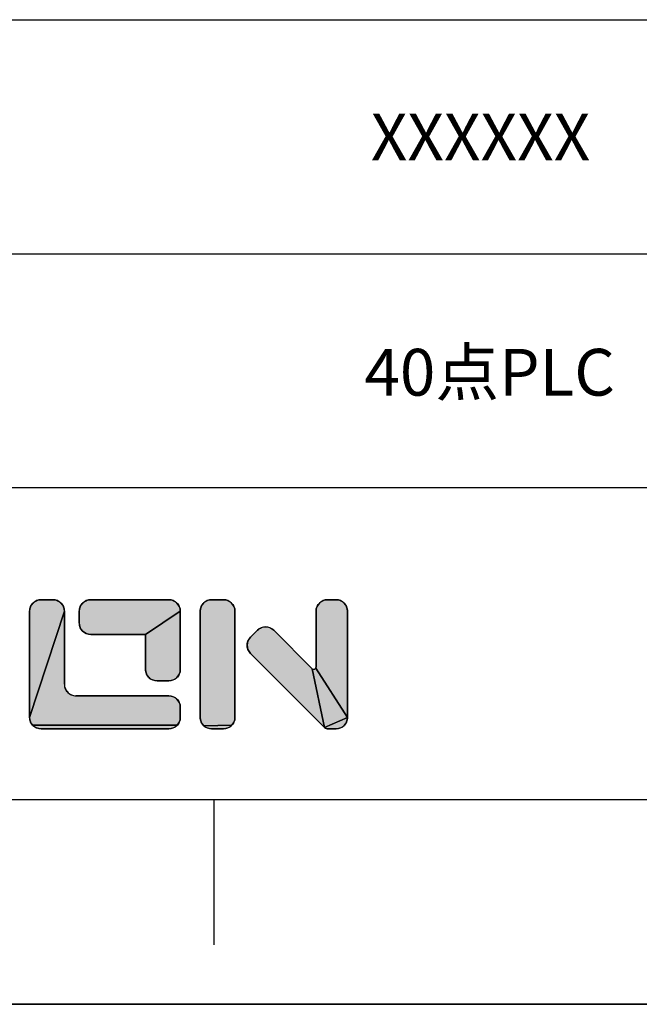
# Model space of a CAD drawing. Units: millimetres. Extents: x 0 to 594, y 0 to 420.
# Drawn here: x 409 to 449, y 0 to 63 of the extents above; entities that cross this region are included whole.
import ezdxf

# ---------------------------------------------------------------- set-up
doc = ezdxf.new("R2010")
doc.units = ezdxf.units.MM
doc.header["$LTSCALE"] = 32.67
doc.layers.get('0').update_dxf_attribs({"linetype": 'CONTINUOUS'})
doc.layers.add('FORMAT', color=7, linetype='CONTINUOUS')
doc.styles.add('TEXTSTYLE_2', font='arial.ttf')

# ---------------------------------------------------------------- blocks, each defined once
blk = doc.blocks.new('SYMBOL_11_BL0', base_point=(398.253, 23.124))
at = {"linetype": 'Continuous'}
for points in [[(410.403, 25.938), (411.158, 25.938), (411.235, 25.934), (411.311, 25.922), (411.386, 25.902), (411.458, 25.874), (411.527, 25.839), (411.591, 25.797), (411.651, 25.749), (411.706, 25.694), (411.755, 25.634), (411.797, 25.569), (411.832, 25.501), (411.859, 25.428), (411.879, 25.354), (411.891, 25.278), (411.895, 25.201), (409.666, 18.394), (409.666, 25.201), (409.67, 25.278), (409.682, 25.354), (409.702, 25.428), (409.73, 25.501), (409.765, 25.569), (409.807, 25.634), (409.855, 25.694), (409.91, 25.749), (409.97, 25.797), (410.034, 25.839), (410.103, 25.874), (410.175, 25.902), (410.25, 25.922), (410.326, 25.934)], [(413.511, 25.934), (413.588, 25.938), (418.59, 25.938), (418.667, 25.934), (418.743, 25.922), (418.818, 25.902), (418.89, 25.874), (418.958, 25.839), (419.023, 25.797), (419.083, 25.749), (419.138, 25.694), (419.186, 25.634), (419.228, 25.569), (419.263, 25.501), (419.291, 25.428), (419.311, 25.354), (419.323, 25.278), (419.327, 25.201), (417.098, 23.708), (413.588, 23.708), (413.511, 23.712), (413.435, 23.724), (413.36, 23.744), (413.288, 23.772), (413.22, 23.807), (413.155, 23.849), (413.095, 23.898), (413.04, 23.952), (412.992, 24.012), (412.95, 24.077), (412.915, 24.146), (412.887, 24.218), (412.867, 24.292), (412.855, 24.369), (412.851, 24.446), (412.851, 25.201), (412.855, 25.278), (412.867, 25.354), (412.887, 25.428), (412.915, 25.501), (412.95, 25.569), (412.992, 25.634), (413.04, 25.694), (413.095, 25.749), (413.155, 25.797), (413.22, 25.839), (413.288, 25.874), (413.36, 25.902), (413.435, 25.922)], [(421.261, 25.934), (421.338, 25.938), (422.093, 25.938), (422.17, 25.934), (422.247, 25.922), (422.321, 25.902), (422.393, 25.874), (422.462, 25.839), (422.527, 25.797), (422.587, 25.749), (422.641, 25.694), (422.69, 25.634), (422.732, 25.569), (422.767, 25.501), (422.795, 25.428), (422.815, 25.354), (422.827, 25.278), (422.831, 25.201), (422.831, 18.394), (422.827, 18.317), (422.815, 18.241), (422.795, 18.166), (422.767, 18.094), (422.732, 18.025), (422.69, 17.961), (422.641, 17.901), (420.845, 17.846), (420.791, 17.901), (420.742, 17.961), (420.7, 18.025), (420.665, 18.094), (420.637, 18.166), (420.617, 18.241), (420.605, 18.317), (420.601, 18.394), (420.601, 25.201), (420.605, 25.278), (420.617, 25.354), (420.637, 25.428), (420.665, 25.501), (420.7, 25.569), (420.742, 25.634), (420.791, 25.694), (420.845, 25.749), (420.905, 25.797), (420.97, 25.839), (421.039, 25.874), (421.111, 25.902), (421.185, 25.922)], [(428.77, 25.938), (429.313, 25.938), (429.39, 25.934), (429.466, 25.922), (429.541, 25.902), (429.613, 25.874), (429.681, 25.839), (429.746, 25.797), (429.806, 25.749), (429.861, 25.694), (429.909, 25.634), (429.951, 25.569), (429.986, 25.501), (430.014, 25.428), (430.034, 25.354), (430.046, 25.278), (430.05, 25.201), (430.05, 18.394), (428.015, 21.552), (428.023, 21.569), (428.028, 21.586), (428.032, 21.604), (428.033, 21.622), (428.033, 25.201), (428.037, 25.278), (428.049, 25.354), (428.069, 25.428), (428.097, 25.501), (428.132, 25.569), (428.174, 25.634), (428.222, 25.694), (428.277, 25.749), (428.337, 25.797), (428.402, 25.839), (428.47, 25.874), (428.542, 25.902), (428.617, 25.922), (428.693, 25.934)], [(419.327, 19.043), (419.327, 18.394), (419.323, 18.317), (419.311, 18.241), (419.291, 18.166), (419.263, 18.094), (419.228, 18.025), (419.186, 17.961), (419.138, 17.901), (409.855, 17.901), (409.807, 17.961), (409.765, 18.025), (409.73, 18.094), (409.702, 18.166), (409.682, 18.241), (409.67, 18.317), (409.666, 18.394), (411.895, 25.201), (411.895, 20.517), (411.899, 20.44), (411.911, 20.364), (411.931, 20.29), (411.959, 20.218), (411.994, 20.149), (412.036, 20.084), (412.085, 20.024), (412.139, 19.97), (412.199, 19.921), (412.264, 19.879), (412.333, 19.844), (412.405, 19.816), (412.479, 19.796), (412.556, 19.784), (412.633, 19.78), (418.59, 19.78), (418.667, 19.776), (418.743, 19.764), (418.818, 19.744), (418.89, 19.716), (418.958, 19.681), (419.023, 19.639), (419.083, 19.591), (419.138, 19.536), (419.186, 19.476), (419.228, 19.412), (419.263, 19.343), (419.291, 19.271), (419.311, 19.196), (419.323, 19.12)], [(419.327, 25.201), (419.327, 21.473), (419.323, 21.396), (419.311, 21.32), (419.291, 21.245), (419.263, 21.173), (419.228, 21.104), (419.186, 21.04), (419.138, 20.98), (419.083, 20.925), (419.023, 20.876), (418.958, 20.834), (418.89, 20.799), (418.818, 20.772), (418.743, 20.752), (418.667, 20.74), (418.59, 20.736), (417.835, 20.736), (417.758, 20.74), (417.682, 20.752), (417.607, 20.772), (417.535, 20.799), (417.466, 20.834), (417.402, 20.876), (417.342, 20.925), (417.287, 20.98), (417.238, 21.04), (417.196, 21.104), (417.161, 21.173), (417.134, 21.245), (417.114, 21.32), (417.102, 21.396), (417.098, 21.473), (417.098, 23.708)], [(424.756, 24.198), (424.833, 24.198), (424.91, 24.19), (424.986, 24.174), (425.059, 24.15), (425.13, 24.119), (425.196, 24.08), (425.259, 24.035), (425.316, 23.983), (427.781, 21.518), (428.584, 17.743), (423.83, 22.497), (423.778, 22.554), (423.733, 22.617), (423.694, 22.684), (423.663, 22.754), (423.639, 22.827), (423.623, 22.903), (423.615, 22.98), (423.615, 23.057), (423.623, 23.134), (423.639, 23.209), (423.663, 23.282), (423.694, 23.353), (423.733, 23.42), (423.778, 23.482), (423.83, 23.54), (424.273, 23.983), (424.331, 24.035), (424.393, 24.08), (424.46, 24.119), (424.531, 24.15), (424.604, 24.174), (424.679, 24.19)], [(427.898, 21.476), (427.916, 21.478), (427.933, 21.483), (427.95, 21.49), (427.966, 21.499), (427.981, 21.51), (427.994, 21.523), (428.005, 21.537), (428.015, 21.552), (430.05, 18.394), (428.584, 17.743), (427.781, 21.518), (427.795, 21.506), (427.81, 21.496), (427.826, 21.487), (427.843, 21.481), (427.861, 21.477), (427.879, 21.475)], [(429.613, 17.721), (429.541, 17.693), (429.466, 17.673), (429.39, 17.661), (429.313, 17.657), (428.792, 17.657), (428.771, 17.658), (428.75, 17.66), (428.729, 17.664), (428.709, 17.669), (428.689, 17.675), (428.67, 17.683), (428.651, 17.693), (428.633, 17.704), (428.615, 17.716), (428.599, 17.729), (428.584, 17.743), (430.05, 18.394), (430.046, 18.317), (430.034, 18.241), (430.014, 18.166), (429.986, 18.094), (429.951, 18.025), (429.909, 17.961), (429.861, 17.901), (429.806, 17.846), (429.746, 17.798), (429.681, 17.756)], [(409.855, 17.901), (419.138, 17.901), (419.083, 17.846), (419.023, 17.798), (418.958, 17.756), (418.89, 17.721), (418.818, 17.693), (418.743, 17.673), (418.667, 17.661), (418.59, 17.657), (410.403, 17.657), (410.326, 17.661), (410.25, 17.673), (410.175, 17.693), (410.103, 17.721), (410.034, 17.756), (409.97, 17.798), (409.91, 17.846)], [(422.587, 17.846), (422.527, 17.798), (422.462, 17.756), (422.393, 17.721), (422.321, 17.693), (422.247, 17.673), (422.17, 17.661), (422.093, 17.657), (421.338, 17.657), (421.261, 17.661), (421.185, 17.673), (421.111, 17.693), (421.039, 17.721), (420.97, 17.756), (420.905, 17.798), (420.845, 17.846), (422.641, 17.901)]]:
    blk.add_hatch(color=7, dxfattribs=at).paths.add_polyline_path(points)
at = {"color": 7, "linetype": 'Continuous'}
for p, q in [((410.103, 25.874), (410.175, 25.902)), ((410.103, 25.874), (410.175, 25.902)), ((410.175, 25.902), (410.25, 25.922)), ((410.175, 25.902), (410.25, 25.922)), ((410.25, 25.922), (410.326, 25.934)), ((410.25, 25.922), (410.326, 25.934)), ((410.326, 25.934), (410.403, 25.938)), ((410.326, 25.934), (410.403, 25.938)), ((411.158, 25.938), (410.403, 25.938)), ((410.403, 25.938), (411.158, 25.938)), ((410.403, 25.938), (411.158, 25.938)), ((410.403, 25.938), (411.158, 25.938)), ((411.158, 25.938), (411.235, 25.934)), ((411.158, 25.938), (411.235, 25.934)), ((411.235, 25.934), (411.311, 25.922)), ((411.235, 25.934), (411.311, 25.922)), ((411.311, 25.922), (411.386, 25.902)), ((411.311, 25.922), (411.386, 25.902)), ((411.386, 25.902), (411.458, 25.874)), ((411.386, 25.902), (411.458, 25.874)), ((413.288, 25.874), (413.36, 25.902)), ((413.288, 25.874), (413.36, 25.902)), ((413.36, 25.902), (413.435, 25.922)), ((413.36, 25.902), (413.435, 25.922)), ((413.435, 25.922), (413.511, 25.934)), ((413.435, 25.922), (413.511, 25.934)), ((413.511, 25.934), (413.588, 25.938)), ((413.511, 25.934), (413.588, 25.938)), ((418.59, 25.938), (413.588, 25.938)), ((413.588, 25.938), (418.59, 25.938)), ((413.588, 25.938), (418.59, 25.938)), ((413.588, 25.938), (418.59, 25.938)), ((418.59, 25.938), (418.667, 25.934)), ((418.59, 25.938), (418.667, 25.934)), ((418.667, 25.934), (418.743, 25.922)), ((418.667, 25.934), (418.743, 25.922)), ((418.743, 25.922), (418.818, 25.902)), ((418.743, 25.922), (418.818, 25.902)), ((418.818, 25.902), (418.89, 25.874)), ((418.818, 25.902), (418.89, 25.874)), ((421.039, 25.874), (421.111, 25.902)), ((421.039, 25.874), (421.111, 25.902)), ((421.111, 25.902), (421.185, 25.922)), ((421.111, 25.902), (421.185, 25.922)), ((421.185, 25.922), (421.261, 25.934)), ((421.185, 25.922), (421.261, 25.934)), ((421.261, 25.934), (421.338, 25.938)), ((421.261, 25.934), (421.338, 25.938)), ((422.093, 25.938), (421.338, 25.938)), ((421.338, 25.938), (422.093, 25.938)), ((421.338, 25.938), (422.093, 25.938)), ((421.338, 25.938), (422.093, 25.938)), ((422.093, 25.938), (422.17, 25.934)), ((422.093, 25.938), (422.17, 25.934)), ((422.17, 25.934), (422.247, 25.922)), ((422.17, 25.934), (422.247, 25.922)), ((422.247, 25.922), (422.321, 25.902)), ((422.247, 25.922), (422.321, 25.902)), ((422.321, 25.902), (422.393, 25.874)), ((422.321, 25.902), (422.393, 25.874)), ((428.47, 25.874), (428.542, 25.902)), ((428.47, 25.874), (428.542, 25.902)), ((428.542, 25.902), (428.617, 25.922)), ((428.542, 25.902), (428.617, 25.922)), ((428.617, 25.922), (428.693, 25.934)), ((428.617, 25.922), (428.693, 25.934)), ((428.693, 25.934), (428.77, 25.938)), ((428.693, 25.934), (428.77, 25.938)), ((429.313, 25.938), (428.77, 25.938)), ((428.77, 25.938), (429.313, 25.938)), ((428.77, 25.938), (429.313, 25.938)), ((428.77, 25.938), (429.313, 25.938)), ((429.313, 25.938), (429.39, 25.934)), ((429.313, 25.938), (429.39, 25.934)), ((429.39, 25.934), (429.466, 25.922)), ((429.39, 25.934), (429.466, 25.922)), ((429.466, 25.922), (429.541, 25.902)), ((429.466, 25.922), (429.541, 25.902)), ((429.541, 25.902), (429.613, 25.874)), ((429.541, 25.902), (429.613, 25.874)), ((409.666, 25.201), (409.67, 25.278)), ((409.666, 25.201), (409.67, 25.278)), ((409.67, 25.278), (409.682, 25.354)), ((409.67, 25.278), (409.682, 25.354)), ((409.682, 25.354), (409.702, 25.428)), ((409.682, 25.354), (409.702, 25.428)), ((409.702, 25.428), (409.73, 25.501)), ((409.702, 25.428), (409.73, 25.501)), ((409.73, 25.501), (409.765, 25.569)), ((409.73, 25.501), (409.765, 25.569)), ((409.765, 25.569), (409.807, 25.634)), ((409.765, 25.569), (409.807, 25.634)), ((409.807, 25.634), (409.855, 25.694)), ((409.807, 25.634), (409.855, 25.694)), ((409.855, 25.694), (409.91, 25.749)), ((409.855, 25.694), (409.91, 25.749)), ((409.91, 25.749), (409.97, 25.797)), ((409.91, 25.749), (409.97, 25.797)), ((409.97, 25.797), (410.034, 25.839)), ((409.97, 25.797), (410.034, 25.839)), ((410.034, 25.839), (410.103, 25.874)), ((410.034, 25.839), (410.103, 25.874)), ((411.458, 25.874), (411.527, 25.839)), ((411.458, 25.874), (411.527, 25.839)), ((411.527, 25.839), (411.591, 25.797)), ((411.527, 25.839), (411.591, 25.797)), ((411.591, 25.797), (411.651, 25.749)), ((411.591, 25.797), (411.651, 25.749)), ((411.651, 25.749), (411.706, 25.694)), ((411.651, 25.749), (411.706, 25.694)), ((411.706, 25.694), (411.755, 25.634)), ((411.706, 25.694), (411.755, 25.634)), ((411.755, 25.634), (411.797, 25.569)), ((411.755, 25.634), (411.797, 25.569)), ((411.797, 25.569), (411.832, 25.501)), ((411.797, 25.569), (411.832, 25.501)), ((411.832, 25.501), (411.859, 25.428)), ((411.832, 25.501), (411.859, 25.428)), ((411.859, 25.428), (411.879, 25.354)), ((411.859, 25.428), (411.879, 25.354)), ((411.879, 25.354), (411.891, 25.278)), ((411.879, 25.354), (411.891, 25.278)), ((411.891, 25.278), (411.895, 25.201)), ((411.891, 25.278), (411.895, 25.201)), ((412.851, 25.201), (412.855, 25.278)), ((412.851, 25.201), (412.855, 25.278)), ((412.855, 25.278), (412.867, 25.354)), ((412.855, 25.278), (412.867, 25.354)), ((412.867, 25.354), (412.887, 25.428)), ((412.867, 25.354), (412.887, 25.428)), ((412.887, 25.428), (412.915, 25.501)), ((412.887, 25.428), (412.915, 25.501)), ((412.915, 25.501), (412.95, 25.569)), ((412.915, 25.501), (412.95, 25.569)), ((412.95, 25.569), (412.992, 25.634)), ((412.95, 25.569), (412.992, 25.634)), ((412.992, 25.634), (413.04, 25.694)), ((412.992, 25.634), (413.04, 25.694)), ((413.04, 25.694), (413.095, 25.749)), ((413.04, 25.694), (413.095, 25.749)), ((413.095, 25.749), (413.155, 25.797)), ((413.095, 25.749), (413.155, 25.797)), ((413.155, 25.797), (413.22, 25.839)), ((413.155, 25.797), (413.22, 25.839)), ((413.22, 25.839), (413.288, 25.874)), ((413.22, 25.839), (413.288, 25.874)), ((418.89, 25.874), (418.958, 25.839)), ((418.89, 25.874), (418.958, 25.839)), ((418.958, 25.839), (419.023, 25.797)), ((418.958, 25.839), (419.023, 25.797)), ((419.023, 25.797), (419.083, 25.749)), ((419.023, 25.797), (419.083, 25.749)), ((419.083, 25.749), (419.138, 25.694)), ((419.083, 25.749), (419.138, 25.694)), ((419.138, 25.694), (419.186, 25.634)), ((419.138, 25.694), (419.186, 25.634)), ((419.186, 25.634), (419.228, 25.569)), ((419.186, 25.634), (419.228, 25.569)), ((419.228, 25.569), (419.263, 25.501)), ((419.228, 25.569), (419.263, 25.501)), ((419.263, 25.501), (419.291, 25.428)), ((419.263, 25.501), (419.291, 25.428)), ((419.291, 25.428), (419.311, 25.354)), ((419.291, 25.428), (419.311, 25.354)), ((419.311, 25.354), (419.323, 25.278)), ((419.311, 25.354), (419.323, 25.278)), ((419.323, 25.278), (419.327, 25.201)), ((419.323, 25.278), (419.327, 25.201)), ((420.601, 25.201), (420.605, 25.278)), ((420.601, 25.201), (420.605, 25.278)), ((420.605, 25.278), (420.617, 25.354)), ((420.605, 25.278), (420.617, 25.354)), ((420.617, 25.354), (420.637, 25.428)), ((420.617, 25.354), (420.637, 25.428)), ((420.637, 25.428), (420.665, 25.501)), ((420.637, 25.428), (420.665, 25.501)), ((420.665, 25.501), (420.7, 25.569)), ((420.665, 25.501), (420.7, 25.569)), ((420.7, 25.569), (420.742, 25.634)), ((420.7, 25.569), (420.742, 25.634)), ((420.742, 25.634), (420.791, 25.694)), ((420.742, 25.634), (420.791, 25.694)), ((420.791, 25.694), (420.845, 25.749)), ((420.791, 25.694), (420.845, 25.749)), ((420.845, 25.749), (420.905, 25.797)), ((420.845, 25.749), (420.905, 25.797)), ((420.905, 25.797), (420.97, 25.839)), ((420.905, 25.797), (420.97, 25.839)), ((420.97, 25.839), (421.039, 25.874)), ((420.97, 25.839), (421.039, 25.874)), ((422.393, 25.874), (422.462, 25.839)), ((422.393, 25.874), (422.462, 25.839)), ((422.462, 25.839), (422.527, 25.797)), ((422.462, 25.839), (422.527, 25.797)), ((422.527, 25.797), (422.587, 25.749)), ((422.527, 25.797), (422.587, 25.749)), ((422.587, 25.749), (422.641, 25.694)), ((422.587, 25.749), (422.641, 25.694)), ((422.641, 25.694), (422.69, 25.634)), ((422.641, 25.694), (422.69, 25.634)), ((422.69, 25.634), (422.732, 25.569)), ((422.69, 25.634), (422.732, 25.569)), ((422.732, 25.569), (422.767, 25.501)), ((422.732, 25.569), (422.767, 25.501)), ((422.767, 25.501), (422.795, 25.428)), ((422.767, 25.501), (422.795, 25.428)), ((422.795, 25.428), (422.815, 25.354)), ((422.795, 25.428), (422.815, 25.354)), ((422.815, 25.354), (422.827, 25.278)), ((422.815, 25.354), (422.827, 25.278)), ((422.827, 25.278), (422.831, 25.201)), ((422.827, 25.278), (422.831, 25.201)), ((428.033, 25.201), (428.037, 25.278)), ((428.033, 25.201), (428.037, 25.278)), ((428.037, 25.278), (428.049, 25.354)), ((428.037, 25.278), (428.049, 25.354)), ((428.049, 25.354), (428.069, 25.428)), ((428.049, 25.354), (428.069, 25.428)), ((428.069, 25.428), (428.097, 25.501)), ((428.069, 25.428), (428.097, 25.501)), ((428.097, 25.501), (428.132, 25.569)), ((428.097, 25.501), (428.132, 25.569)), ((428.132, 25.569), (428.174, 25.634)), ((428.132, 25.569), (428.174, 25.634)), ((428.174, 25.634), (428.222, 25.694)), ((428.174, 25.634), (428.222, 25.694)), ((428.222, 25.694), (428.277, 25.749)), ((428.222, 25.694), (428.277, 25.749)), ((428.277, 25.749), (428.337, 25.797)), ((428.277, 25.749), (428.337, 25.797)), ((428.337, 25.797), (428.402, 25.839)), ((428.337, 25.797), (428.402, 25.839)), ((428.402, 25.839), (428.47, 25.874)), ((428.402, 25.839), (428.47, 25.874)), ((429.613, 25.874), (429.681, 25.839)), ((429.613, 25.874), (429.681, 25.839)), ((429.681, 25.839), (429.746, 25.797)), ((429.681, 25.839), (429.746, 25.797)), ((429.746, 25.797), (429.806, 25.749)), ((429.746, 25.797), (429.806, 25.749)), ((429.806, 25.749), (429.861, 25.694)), ((429.806, 25.749), (429.861, 25.694)), ((429.861, 25.694), (429.909, 25.634)), ((429.861, 25.694), (429.909, 25.634)), ((429.909, 25.634), (429.951, 25.569)), ((429.909, 25.634), (429.951, 25.569)), ((429.951, 25.569), (429.986, 25.501)), ((429.951, 25.569), (429.986, 25.501)), ((429.986, 25.501), (430.014, 25.428)), ((429.986, 25.501), (430.014, 25.428)), ((430.014, 25.428), (430.034, 25.354)), ((430.014, 25.428), (430.034, 25.354)), ((430.034, 25.354), (430.046, 25.278)), ((430.034, 25.354), (430.046, 25.278)), ((430.046, 25.278), (430.05, 25.201)), ((430.046, 25.278), (430.05, 25.201)), ((409.666, 25.201), (409.666, 18.394)), ((411.895, 25.201), (409.666, 18.394)), ((409.666, 18.394), (409.666, 25.201)), ((411.895, 25.201), (409.666, 18.394)), ((409.666, 18.394), (409.666, 25.201)), ((409.666, 18.394), (411.895, 25.201)), ((409.666, 18.394), (411.895, 25.201)), ((409.666, 25.201), (409.666, 18.394)), ((411.895, 20.517), (411.895, 25.201)), ((411.895, 25.201), (411.895, 20.517)), ((411.895, 25.201), (411.895, 20.517)), ((411.895, 25.201), (411.895, 20.517)), ((412.851, 25.201), (412.851, 24.446)), ((412.851, 24.446), (412.851, 25.201)), ((412.851, 24.446), (412.851, 25.201)), ((412.851, 25.201), (412.851, 24.446)), ((419.327, 25.201), (417.098, 23.708)), ((419.327, 25.201), (417.098, 23.708)), ((417.098, 23.708), (419.327, 25.201)), ((417.098, 23.708), (419.327, 25.201)), ((419.327, 21.473), (419.327, 25.201)), ((419.327, 25.201), (419.327, 21.473)), ((419.327, 25.201), (419.327, 21.473)), ((419.327, 25.201), (419.327, 21.473)), ((420.601, 25.201), (420.601, 18.394)), ((420.601, 18.394), (420.601, 25.201)), ((420.601, 18.394), (420.601, 25.201)), ((420.601, 25.201), (420.601, 18.394)), ((422.831, 18.394), (422.831, 25.201)), ((422.831, 25.201), (422.831, 18.394)), ((422.831, 25.201), (422.831, 18.394)), ((422.831, 25.201), (422.831, 18.394)), ((428.033, 25.201), (428.033, 21.622)), ((428.033, 21.622), (428.033, 25.201)), ((428.033, 21.622), (428.033, 25.201)), ((428.033, 25.201), (428.033, 21.622)), ((430.05, 18.394), (430.05, 25.201)), ((430.05, 25.201), (430.05, 18.394)), ((430.05, 25.201), (430.05, 18.394)), ((430.05, 25.201), (430.05, 18.394)), ((412.855, 24.369), (412.851, 24.446)), ((412.855, 24.369), (412.851, 24.446)), ((412.867, 24.292), (412.855, 24.369)), ((412.867, 24.292), (412.855, 24.369)), ((412.887, 24.218), (412.867, 24.292)), ((412.887, 24.218), (412.867, 24.292)), ((412.915, 24.146), (412.887, 24.218)), ((412.915, 24.146), (412.887, 24.218)), ((412.95, 24.077), (412.915, 24.146)), ((412.95, 24.077), (412.915, 24.146)), ((412.992, 24.012), (412.95, 24.077)), ((412.992, 24.012), (412.95, 24.077)), ((413.04, 23.952), (412.992, 24.012)), ((413.04, 23.952), (412.992, 24.012)), ((424.273, 23.983), (424.331, 24.035)), ((424.273, 23.983), (424.331, 24.035)), ((424.331, 24.035), (424.393, 24.08)), ((424.331, 24.035), (424.393, 24.08)), ((424.393, 24.08), (424.46, 24.119)), ((424.393, 24.08), (424.46, 24.119)), ((424.46, 24.119), (424.531, 24.15)), ((424.46, 24.119), (424.531, 24.15)), ((424.531, 24.15), (424.604, 24.174)), ((424.531, 24.15), (424.604, 24.174)), ((424.604, 24.174), (424.679, 24.19)), ((424.604, 24.174), (424.679, 24.19)), ((424.679, 24.19), (424.756, 24.198)), ((424.679, 24.19), (424.756, 24.198)), ((424.756, 24.198), (424.833, 24.198)), ((424.756, 24.198), (424.833, 24.198)), ((424.833, 24.198), (424.91, 24.19)), ((424.833, 24.198), (424.91, 24.19)), ((424.91, 24.19), (424.986, 24.174)), ((424.91, 24.19), (424.986, 24.174)), ((424.986, 24.174), (425.059, 24.15)), ((424.986, 24.174), (425.059, 24.15)), ((425.059, 24.15), (425.13, 24.119)), ((425.059, 24.15), (425.13, 24.119)), ((425.13, 24.119), (425.196, 24.08)), ((425.13, 24.119), (425.196, 24.08)), ((425.196, 24.08), (425.259, 24.035)), ((425.196, 24.08), (425.259, 24.035)), ((425.259, 24.035), (425.316, 23.983)), ((425.259, 24.035), (425.316, 23.983)), ((413.095, 23.898), (413.04, 23.952)), ((413.095, 23.898), (413.04, 23.952)), ((413.155, 23.849), (413.095, 23.898)), ((413.155, 23.849), (413.095, 23.898)), ((413.22, 23.807), (413.155, 23.849)), ((413.22, 23.807), (413.155, 23.849)), ((413.288, 23.772), (413.22, 23.807)), ((413.288, 23.772), (413.22, 23.807)), ((413.36, 23.744), (413.288, 23.772)), ((413.36, 23.744), (413.288, 23.772)), ((413.435, 23.724), (413.36, 23.744)), ((413.435, 23.724), (413.36, 23.744)), ((413.511, 23.712), (413.435, 23.724)), ((413.511, 23.712), (413.435, 23.724)), ((413.588, 23.708), (413.511, 23.712)), ((413.588, 23.708), (413.511, 23.712)), ((413.588, 23.708), (417.098, 23.708)), ((417.098, 23.708), (413.588, 23.708)), ((417.098, 23.708), (413.588, 23.708)), ((413.588, 23.708), (417.098, 23.708)), ((417.098, 23.708), (417.098, 21.473)), ((417.098, 21.473), (417.098, 23.708)), ((417.098, 21.473), (417.098, 23.708)), ((417.098, 23.708), (417.098, 21.473)), ((423.694, 23.353), (423.733, 23.42)), ((423.694, 23.353), (423.733, 23.42)), ((423.733, 23.42), (423.778, 23.482)), ((423.733, 23.42), (423.778, 23.482)), ((423.778, 23.482), (423.83, 23.54)), ((423.778, 23.482), (423.83, 23.54)), ((424.273, 23.983), (423.83, 23.54)), ((423.83, 23.54), (424.273, 23.983)), ((423.83, 23.54), (424.273, 23.983)), ((424.273, 23.983), (423.83, 23.54)), ((427.781, 21.518), (425.316, 23.983)), ((425.316, 23.983), (427.781, 21.518)), ((425.316, 23.983), (427.781, 21.518)), ((427.781, 21.518), (425.316, 23.983)), ((423.615, 23.057), (423.623, 23.134)), ((423.615, 23.057), (423.623, 23.134)), ((423.615, 22.98), (423.615, 23.057)), ((423.615, 22.98), (423.615, 23.057)), ((423.623, 22.903), (423.615, 22.98)), ((423.623, 22.903), (423.615, 22.98)), ((423.623, 23.134), (423.639, 23.209)), ((423.623, 23.134), (423.639, 23.209)), ((423.639, 22.827), (423.623, 22.903)), ((423.639, 22.827), (423.623, 22.903)), ((423.639, 23.209), (423.663, 23.282)), ((423.639, 23.209), (423.663, 23.282)), ((423.663, 22.754), (423.639, 22.827)), ((423.663, 22.754), (423.639, 22.827)), ((423.663, 23.282), (423.694, 23.353)), ((423.663, 23.282), (423.694, 23.353)), ((423.694, 22.684), (423.663, 22.754)), ((423.694, 22.684), (423.663, 22.754)), ((423.733, 22.617), (423.694, 22.684)), ((423.733, 22.617), (423.694, 22.684)), ((423.778, 22.554), (423.733, 22.617)), ((423.778, 22.554), (423.733, 22.617)), ((423.83, 22.497), (423.778, 22.554)), ((423.83, 22.497), (423.778, 22.554)), ((423.83, 22.497), (428.584, 17.743)), ((428.584, 17.743), (423.83, 22.497)), ((428.584, 17.743), (423.83, 22.497)), ((428.584, 17.743), (423.83, 22.497)), ((417.102, 21.396), (417.098, 21.473)), ((417.102, 21.396), (417.098, 21.473)), ((419.327, 21.473), (419.323, 21.396)), ((419.327, 21.473), (419.323, 21.396)), ((427.781, 21.518), (428.584, 17.743)), ((427.781, 21.518), (428.584, 17.743)), ((428.584, 17.743), (427.781, 21.518)), ((427.781, 21.518), (427.795, 21.506)), ((428.584, 17.743), (427.781, 21.518)), ((427.781, 21.518), (427.795, 21.506)), ((427.795, 21.506), (427.81, 21.496)), ((427.795, 21.506), (427.81, 21.496)), ((427.81, 21.496), (427.826, 21.487)), ((427.81, 21.496), (427.826, 21.487)), ((427.826, 21.487), (427.843, 21.481)), ((427.826, 21.487), (427.843, 21.481)), ((427.843, 21.481), (427.861, 21.477)), ((427.843, 21.481), (427.861, 21.477)), ((427.861, 21.477), (427.879, 21.475)), ((427.861, 21.477), (427.879, 21.475)), ((427.879, 21.475), (427.898, 21.476)), ((427.879, 21.475), (427.898, 21.476)), ((427.898, 21.476), (427.916, 21.478)), ((427.898, 21.476), (427.916, 21.478)), ((427.916, 21.478), (427.933, 21.483)), ((427.916, 21.478), (427.933, 21.483)), ((427.933, 21.483), (427.95, 21.49)), ((427.933, 21.483), (427.95, 21.49)), ((427.95, 21.49), (427.966, 21.499)), ((427.95, 21.49), (427.966, 21.499)), ((427.966, 21.499), (427.981, 21.51)), ((427.966, 21.499), (427.981, 21.51)), ((427.981, 21.51), (427.994, 21.523)), ((427.981, 21.51), (427.994, 21.523)), ((427.994, 21.523), (428.005, 21.537)), ((427.994, 21.523), (428.005, 21.537)), ((428.005, 21.537), (428.015, 21.552)), ((428.005, 21.537), (428.015, 21.552)), ((428.015, 21.552), (428.023, 21.569)), ((428.015, 21.552), (428.023, 21.569)), ((430.05, 18.394), (428.015, 21.552)), ((430.05, 18.394), (428.015, 21.552)), ((428.015, 21.552), (430.05, 18.394)), ((428.015, 21.552), (430.05, 18.394)), ((428.023, 21.569), (428.028, 21.586)), ((428.023, 21.569), (428.028, 21.586)), ((428.028, 21.586), (428.032, 21.604)), ((428.028, 21.586), (428.032, 21.604)), ((428.032, 21.604), (428.033, 21.622)), ((428.032, 21.604), (428.033, 21.622)), ((417.114, 21.32), (417.102, 21.396)), ((417.114, 21.32), (417.102, 21.396)), ((417.134, 21.245), (417.114, 21.32)), ((417.134, 21.245), (417.114, 21.32)), ((417.161, 21.173), (417.134, 21.245)), ((417.161, 21.173), (417.134, 21.245)), ((417.196, 21.104), (417.161, 21.173)), ((417.196, 21.104), (417.161, 21.173)), ((417.238, 21.04), (417.196, 21.104)), ((417.238, 21.04), (417.196, 21.104)), ((417.287, 20.98), (417.238, 21.04)), ((417.287, 20.98), (417.238, 21.04)), ((417.342, 20.925), (417.287, 20.98)), ((417.342, 20.925), (417.287, 20.98)), ((417.402, 20.876), (417.342, 20.925)), ((417.402, 20.876), (417.342, 20.925)), ((417.466, 20.834), (417.402, 20.876)), ((417.466, 20.834), (417.402, 20.876)), ((417.535, 20.799), (417.466, 20.834)), ((417.535, 20.799), (417.466, 20.834)), ((418.958, 20.834), (418.89, 20.799)), ((418.958, 20.834), (418.89, 20.799)), ((419.023, 20.876), (418.958, 20.834)), ((419.023, 20.876), (418.958, 20.834)), ((419.083, 20.925), (419.023, 20.876)), ((419.083, 20.925), (419.023, 20.876)), ((419.138, 20.98), (419.083, 20.925)), ((419.138, 20.98), (419.083, 20.925)), ((419.186, 21.04), (419.138, 20.98)), ((419.186, 21.04), (419.138, 20.98)), ((419.228, 21.104), (419.186, 21.04)), ((419.228, 21.104), (419.186, 21.04)), ((419.263, 21.173), (419.228, 21.104)), ((419.263, 21.173), (419.228, 21.104)), ((419.291, 21.245), (419.263, 21.173)), ((419.291, 21.245), (419.263, 21.173)), ((419.311, 21.32), (419.291, 21.245)), ((419.311, 21.32), (419.291, 21.245)), ((419.323, 21.396), (419.311, 21.32)), ((419.323, 21.396), (419.311, 21.32)), ((411.895, 20.517), (411.899, 20.44)), ((411.895, 20.517), (411.899, 20.44)), ((411.899, 20.44), (411.911, 20.364)), ((411.899, 20.44), (411.911, 20.364)), ((411.911, 20.364), (411.931, 20.29)), ((411.911, 20.364), (411.931, 20.29)), ((411.931, 20.29), (411.959, 20.218)), ((411.931, 20.29), (411.959, 20.218)), ((411.959, 20.218), (411.994, 20.149)), ((411.959, 20.218), (411.994, 20.149)), ((417.607, 20.772), (417.535, 20.799)), ((417.607, 20.772), (417.535, 20.799)), ((417.682, 20.752), (417.607, 20.772)), ((417.682, 20.752), (417.607, 20.772)), ((417.758, 20.74), (417.682, 20.752)), ((417.758, 20.74), (417.682, 20.752)), ((417.835, 20.736), (417.758, 20.74)), ((417.835, 20.736), (417.758, 20.74)), ((417.835, 20.736), (418.59, 20.736)), ((418.59, 20.736), (417.835, 20.736)), ((418.59, 20.736), (417.835, 20.736)), ((417.835, 20.736), (418.59, 20.736)), ((418.667, 20.74), (418.59, 20.736)), ((418.667, 20.74), (418.59, 20.736)), ((418.743, 20.752), (418.667, 20.74)), ((418.743, 20.752), (418.667, 20.74)), ((418.818, 20.772), (418.743, 20.752)), ((418.818, 20.772), (418.743, 20.752)), ((418.89, 20.799), (418.818, 20.772)), ((418.89, 20.799), (418.818, 20.772)), ((411.994, 20.149), (412.036, 20.084)), ((411.994, 20.149), (412.036, 20.084)), ((412.036, 20.084), (412.085, 20.024)), ((412.036, 20.084), (412.085, 20.024)), ((412.085, 20.024), (412.139, 19.97)), ((412.085, 20.024), (412.139, 19.97)), ((412.139, 19.97), (412.199, 19.921)), ((412.139, 19.97), (412.199, 19.921)), ((412.199, 19.921), (412.264, 19.879)), ((412.199, 19.921), (412.264, 19.879)), ((412.264, 19.879), (412.333, 19.844)), ((412.264, 19.879), (412.333, 19.844)), ((412.333, 19.844), (412.405, 19.816)), ((412.333, 19.844), (412.405, 19.816)), ((412.405, 19.816), (412.479, 19.796)), ((412.405, 19.816), (412.479, 19.796)), ((412.479, 19.796), (412.556, 19.784)), ((412.479, 19.796), (412.556, 19.784)), ((412.556, 19.784), (412.633, 19.78)), ((412.556, 19.784), (412.633, 19.78)), ((418.59, 19.78), (412.633, 19.78)), ((412.633, 19.78), (418.59, 19.78)), ((412.633, 19.78), (418.59, 19.78)), ((412.633, 19.78), (418.59, 19.78)), ((418.59, 19.78), (418.667, 19.776)), ((418.59, 19.78), (418.667, 19.776)), ((418.667, 19.776), (418.743, 19.764)), ((418.667, 19.776), (418.743, 19.764)), ((418.743, 19.764), (418.818, 19.744)), ((418.743, 19.764), (418.818, 19.744)), ((418.818, 19.744), (418.89, 19.716)), ((418.818, 19.744), (418.89, 19.716)), ((418.89, 19.716), (418.958, 19.681)), ((418.89, 19.716), (418.958, 19.681)), ((418.958, 19.681), (419.023, 19.639)), ((418.958, 19.681), (419.023, 19.639)), ((419.023, 19.639), (419.083, 19.591)), ((419.023, 19.639), (419.083, 19.591)), ((419.083, 19.591), (419.138, 19.536)), ((419.083, 19.591), (419.138, 19.536)), ((419.138, 19.536), (419.186, 19.476)), ((419.138, 19.536), (419.186, 19.476)), ((419.186, 19.476), (419.228, 19.412)), ((419.186, 19.476), (419.228, 19.412)), ((419.228, 19.412), (419.263, 19.343)), ((419.228, 19.412), (419.263, 19.343)), ((419.263, 19.343), (419.291, 19.271)), ((419.263, 19.343), (419.291, 19.271)), ((419.291, 19.271), (419.311, 19.196)), ((419.291, 19.271), (419.311, 19.196)), ((419.311, 19.196), (419.323, 19.12)), ((419.311, 19.196), (419.323, 19.12)), ((419.323, 19.12), (419.327, 19.043)), ((419.323, 19.12), (419.327, 19.043)), ((419.327, 18.394), (419.327, 19.043)), ((419.327, 19.043), (419.327, 18.394)), ((419.327, 19.043), (419.327, 18.394)), ((419.327, 19.043), (419.327, 18.394)), ((409.67, 18.317), (409.666, 18.394)), ((409.67, 18.317), (409.666, 18.394)), ((409.682, 18.241), (409.67, 18.317)), ((409.682, 18.241), (409.67, 18.317)), ((419.323, 18.317), (419.311, 18.241)), ((419.323, 18.317), (419.311, 18.241)), ((419.327, 18.394), (419.323, 18.317)), ((419.327, 18.394), (419.323, 18.317)), ((420.605, 18.317), (420.601, 18.394)), ((420.605, 18.317), (420.601, 18.394)), ((420.617, 18.241), (420.605, 18.317)), ((420.617, 18.241), (420.605, 18.317)), ((422.827, 18.317), (422.815, 18.241)), ((422.827, 18.317), (422.815, 18.241)), ((422.831, 18.394), (422.827, 18.317)), ((422.831, 18.394), (422.827, 18.317)), ((430.05, 18.394), (428.584, 17.743)), ((430.05, 18.394), (428.584, 17.743)), ((428.584, 17.743), (430.05, 18.394)), ((428.584, 17.743), (430.05, 18.394)), ((430.046, 18.317), (430.034, 18.241)), ((430.046, 18.317), (430.034, 18.241)), ((430.05, 18.394), (430.046, 18.317)), ((430.05, 18.394), (430.046, 18.317)), ((409.702, 18.166), (409.682, 18.241)), ((409.702, 18.166), (409.682, 18.241)), ((409.73, 18.094), (409.702, 18.166)), ((409.73, 18.094), (409.702, 18.166)), ((409.765, 18.025), (409.73, 18.094)), ((409.765, 18.025), (409.73, 18.094)), ((409.807, 17.961), (409.765, 18.025)), ((409.807, 17.961), (409.765, 18.025)), ((409.855, 17.901), (409.807, 17.961)), ((409.855, 17.901), (409.807, 17.961)), ((419.138, 17.901), (409.855, 17.901)), ((419.138, 17.901), (409.855, 17.901)), ((409.91, 17.846), (409.855, 17.901)), ((409.855, 17.901), (419.138, 17.901)), ((409.855, 17.901), (419.138, 17.901)), ((409.91, 17.846), (409.855, 17.901)), ((409.97, 17.798), (409.91, 17.846)), ((409.97, 17.798), (409.91, 17.846)), ((410.034, 17.756), (409.97, 17.798)), ((410.034, 17.756), (409.97, 17.798)), ((410.103, 17.721), (410.034, 17.756)), ((410.103, 17.721), (410.034, 17.756)), ((410.175, 17.693), (410.103, 17.721)), ((410.175, 17.693), (410.103, 17.721)), ((410.25, 17.673), (410.175, 17.693)), ((410.25, 17.673), (410.175, 17.693)), ((418.818, 17.693), (418.743, 17.673)), ((418.818, 17.693), (418.743, 17.673)), ((418.89, 17.721), (418.818, 17.693)), ((418.89, 17.721), (418.818, 17.693)), ((418.958, 17.756), (418.89, 17.721)), ((418.958, 17.756), (418.89, 17.721)), ((419.023, 17.798), (418.958, 17.756)), ((419.023, 17.798), (418.958, 17.756)), ((419.083, 17.846), (419.023, 17.798)), ((419.083, 17.846), (419.023, 17.798)), ((419.138, 17.901), (419.083, 17.846)), ((419.138, 17.901), (419.083, 17.846)), ((419.186, 17.961), (419.138, 17.901)), ((419.186, 17.961), (419.138, 17.901)), ((419.228, 18.025), (419.186, 17.961)), ((419.228, 18.025), (419.186, 17.961)), ((419.263, 18.094), (419.228, 18.025)), ((419.263, 18.094), (419.228, 18.025)), ((419.291, 18.166), (419.263, 18.094)), ((419.291, 18.166), (419.263, 18.094)), ((419.311, 18.241), (419.291, 18.166)), ((419.311, 18.241), (419.291, 18.166)), ((420.637, 18.166), (420.617, 18.241)), ((420.637, 18.166), (420.617, 18.241)), ((420.665, 18.094), (420.637, 18.166)), ((420.665, 18.094), (420.637, 18.166)), ((420.7, 18.025), (420.665, 18.094)), ((420.7, 18.025), (420.665, 18.094)), ((420.742, 17.961), (420.7, 18.025)), ((420.742, 17.961), (420.7, 18.025)), ((420.791, 17.901), (420.742, 17.961)), ((420.791, 17.901), (420.742, 17.961)), ((420.845, 17.846), (420.791, 17.901)), ((420.845, 17.846), (420.791, 17.901)), ((422.641, 17.901), (420.845, 17.846)), ((422.641, 17.901), (420.845, 17.846)), ((420.845, 17.846), (422.641, 17.901)), ((420.845, 17.846), (422.641, 17.901)), ((420.905, 17.798), (420.845, 17.846)), ((420.905, 17.798), (420.845, 17.846)), ((420.97, 17.756), (420.905, 17.798)), ((420.97, 17.756), (420.905, 17.798)), ((421.039, 17.721), (420.97, 17.756)), ((421.039, 17.721), (420.97, 17.756)), ((421.111, 17.693), (421.039, 17.721)), ((421.111, 17.693), (421.039, 17.721)), ((421.185, 17.673), (421.111, 17.693)), ((421.185, 17.673), (421.111, 17.693)), ((422.321, 17.693), (422.247, 17.673)), ((422.321, 17.693), (422.247, 17.673)), ((422.393, 17.721), (422.321, 17.693)), ((422.393, 17.721), (422.321, 17.693)), ((422.462, 17.756), (422.393, 17.721)), ((422.462, 17.756), (422.393, 17.721)), ((422.527, 17.798), (422.462, 17.756)), ((422.527, 17.798), (422.462, 17.756)), ((422.587, 17.846), (422.527, 17.798)), ((422.587, 17.846), (422.527, 17.798)), ((422.641, 17.901), (422.587, 17.846)), ((422.641, 17.901), (422.587, 17.846)), ((422.69, 17.961), (422.641, 17.901)), ((422.69, 17.961), (422.641, 17.901)), ((422.732, 18.025), (422.69, 17.961)), ((422.732, 18.025), (422.69, 17.961)), ((422.767, 18.094), (422.732, 18.025)), ((422.767, 18.094), (422.732, 18.025)), ((422.795, 18.166), (422.767, 18.094)), ((422.795, 18.166), (422.767, 18.094)), ((422.815, 18.241), (422.795, 18.166)), ((422.815, 18.241), (422.795, 18.166)), ((428.599, 17.729), (428.584, 17.743)), ((428.599, 17.729), (428.584, 17.743)), ((428.615, 17.716), (428.599, 17.729)), ((428.615, 17.716), (428.599, 17.729)), ((428.633, 17.704), (428.615, 17.716)), ((428.633, 17.704), (428.615, 17.716)), ((428.651, 17.693), (428.633, 17.704)), ((428.651, 17.693), (428.633, 17.704)), ((428.67, 17.683), (428.651, 17.693)), ((428.67, 17.683), (428.651, 17.693)), ((428.689, 17.675), (428.67, 17.683)), ((428.689, 17.675), (428.67, 17.683)), ((428.709, 17.669), (428.689, 17.675)), ((428.709, 17.669), (428.689, 17.675)), ((429.541, 17.693), (429.466, 17.673)), ((429.541, 17.693), (429.466, 17.673)), ((429.613, 17.721), (429.541, 17.693)), ((429.613, 17.721), (429.541, 17.693)), ((429.681, 17.756), (429.613, 17.721)), ((429.681, 17.756), (429.613, 17.721)), ((429.746, 17.798), (429.681, 17.756)), ((429.746, 17.798), (429.681, 17.756)), ((429.806, 17.846), (429.746, 17.798)), ((429.806, 17.846), (429.746, 17.798)), ((429.861, 17.901), (429.806, 17.846)), ((429.861, 17.901), (429.806, 17.846)), ((429.909, 17.961), (429.861, 17.901)), ((429.909, 17.961), (429.861, 17.901)), ((429.951, 18.025), (429.909, 17.961)), ((429.951, 18.025), (429.909, 17.961)), ((429.986, 18.094), (429.951, 18.025)), ((429.986, 18.094), (429.951, 18.025)), ((430.014, 18.166), (429.986, 18.094)), ((430.014, 18.166), (429.986, 18.094)), ((430.034, 18.241), (430.014, 18.166)), ((430.034, 18.241), (430.014, 18.166)), ((410.326, 17.661), (410.25, 17.673)), ((410.326, 17.661), (410.25, 17.673)), ((410.403, 17.657), (410.326, 17.661)), ((410.403, 17.657), (410.326, 17.661)), ((410.403, 17.657), (418.59, 17.657)), ((418.59, 17.657), (410.403, 17.657)), ((418.59, 17.657), (410.403, 17.657)), ((410.403, 17.657), (418.59, 17.657)), ((418.667, 17.661), (418.59, 17.657)), ((418.667, 17.661), (418.59, 17.657)), ((418.743, 17.673), (418.667, 17.661)), ((418.743, 17.673), (418.667, 17.661)), ((421.261, 17.661), (421.185, 17.673)), ((421.261, 17.661), (421.185, 17.673)), ((421.338, 17.657), (421.261, 17.661)), ((421.338, 17.657), (421.261, 17.661)), ((421.338, 17.657), (422.093, 17.657)), ((422.093, 17.657), (421.338, 17.657)), ((422.093, 17.657), (421.338, 17.657)), ((421.338, 17.657), (422.093, 17.657)), ((422.17, 17.661), (422.093, 17.657)), ((422.17, 17.661), (422.093, 17.657)), ((422.247, 17.673), (422.17, 17.661)), ((422.247, 17.673), (422.17, 17.661)), ((428.729, 17.664), (428.709, 17.669)), ((428.729, 17.664), (428.709, 17.669)), ((428.75, 17.66), (428.729, 17.664)), ((428.75, 17.66), (428.729, 17.664)), ((428.771, 17.658), (428.75, 17.66)), ((428.771, 17.658), (428.75, 17.66)), ((428.792, 17.657), (428.771, 17.658)), ((428.792, 17.657), (428.771, 17.658)), ((428.792, 17.657), (429.313, 17.657)), ((429.313, 17.657), (428.792, 17.657)), ((429.313, 17.657), (428.792, 17.657)), ((428.792, 17.657), (429.313, 17.657)), ((429.39, 17.661), (429.313, 17.657)), ((429.39, 17.661), (429.313, 17.657)), ((429.466, 17.673), (429.39, 17.661)), ((429.466, 17.673), (429.39, 17.661))]:
    blk.add_line(p, q, dxfattribs=at)
for points in [[(410.403, 25.938), (411.158, 25.938), (411.235, 25.934), (411.311, 25.922), (411.386, 25.902), (411.458, 25.874), (411.527, 25.839), (411.591, 25.797), (411.651, 25.749), (411.706, 25.694), (411.755, 25.634), (411.797, 25.569), (411.832, 25.501), (411.859, 25.428), (411.879, 25.354), (411.891, 25.278), (411.895, 25.201), (409.666, 18.394), (409.666, 25.201), (409.67, 25.278), (409.682, 25.354), (409.702, 25.428), (409.73, 25.501), (409.765, 25.569), (409.807, 25.634), (409.855, 25.694), (409.91, 25.749), (409.97, 25.797), (410.034, 25.839), (410.103, 25.874), (410.175, 25.902), (410.25, 25.922), (410.326, 25.934), (410.403, 25.938)], [(413.511, 25.934), (413.588, 25.938), (418.59, 25.938), (418.667, 25.934), (418.743, 25.922), (418.818, 25.902), (418.89, 25.874), (418.958, 25.839), (419.023, 25.797), (419.083, 25.749), (419.138, 25.694), (419.186, 25.634), (419.228, 25.569), (419.263, 25.501), (419.291, 25.428), (419.311, 25.354), (419.323, 25.278), (419.327, 25.201), (417.098, 23.708), (413.588, 23.708), (413.511, 23.712), (413.435, 23.724), (413.36, 23.744), (413.288, 23.772), (413.22, 23.807), (413.155, 23.849), (413.095, 23.898), (413.04, 23.952), (412.992, 24.012), (412.95, 24.077), (412.915, 24.146), (412.887, 24.218), (412.867, 24.292), (412.855, 24.369), (412.851, 24.446), (412.851, 25.201), (412.855, 25.278), (412.867, 25.354), (412.887, 25.428), (412.915, 25.501), (412.95, 25.569), (412.992, 25.634), (413.04, 25.694), (413.095, 25.749), (413.155, 25.797), (413.22, 25.839), (413.288, 25.874), (413.36, 25.902), (413.435, 25.922), (413.511, 25.934)], [(421.261, 25.934), (421.338, 25.938), (422.093, 25.938), (422.17, 25.934), (422.247, 25.922), (422.321, 25.902), (422.393, 25.874), (422.462, 25.839), (422.527, 25.797), (422.587, 25.749), (422.641, 25.694), (422.69, 25.634), (422.732, 25.569), (422.767, 25.501), (422.795, 25.428), (422.815, 25.354), (422.827, 25.278), (422.831, 25.201), (422.831, 18.394), (422.827, 18.317), (422.815, 18.241), (422.795, 18.166), (422.767, 18.094), (422.732, 18.025), (422.69, 17.961), (422.641, 17.901), (420.845, 17.846), (420.791, 17.901), (420.742, 17.961), (420.7, 18.025), (420.665, 18.094), (420.637, 18.166), (420.617, 18.241), (420.605, 18.317), (420.601, 18.394), (420.601, 25.201), (420.605, 25.278), (420.617, 25.354), (420.637, 25.428), (420.665, 25.501), (420.7, 25.569), (420.742, 25.634), (420.791, 25.694), (420.845, 25.749), (420.905, 25.797), (420.97, 25.839), (421.039, 25.874), (421.111, 25.902), (421.185, 25.922), (421.261, 25.934)], [(428.77, 25.938), (429.313, 25.938), (429.39, 25.934), (429.466, 25.922), (429.541, 25.902), (429.613, 25.874), (429.681, 25.839), (429.746, 25.797), (429.806, 25.749), (429.861, 25.694), (429.909, 25.634), (429.951, 25.569), (429.986, 25.501), (430.014, 25.428), (430.034, 25.354), (430.046, 25.278), (430.05, 25.201), (430.05, 18.394), (428.015, 21.552), (428.023, 21.569), (428.028, 21.586), (428.032, 21.604), (428.033, 21.622), (428.033, 25.201), (428.037, 25.278), (428.049, 25.354), (428.069, 25.428), (428.097, 25.501), (428.132, 25.569), (428.174, 25.634), (428.222, 25.694), (428.277, 25.749), (428.337, 25.797), (428.402, 25.839), (428.47, 25.874), (428.542, 25.902), (428.617, 25.922), (428.693, 25.934), (428.77, 25.938)], [(419.327, 19.043), (419.327, 18.394), (419.323, 18.317), (419.311, 18.241), (419.291, 18.166), (419.263, 18.094), (419.228, 18.025), (419.186, 17.961), (419.138, 17.901), (409.855, 17.901), (409.807, 17.961), (409.765, 18.025), (409.73, 18.094), (409.702, 18.166), (409.682, 18.241), (409.67, 18.317), (409.666, 18.394), (411.895, 25.201), (411.895, 20.517), (411.899, 20.44), (411.911, 20.364), (411.931, 20.29), (411.959, 20.218), (411.994, 20.149), (412.036, 20.084), (412.085, 20.024), (412.139, 19.97), (412.199, 19.921), (412.264, 19.879), (412.333, 19.844), (412.405, 19.816), (412.479, 19.796), (412.556, 19.784), (412.633, 19.78), (418.59, 19.78), (418.667, 19.776), (418.743, 19.764), (418.818, 19.744), (418.89, 19.716), (418.958, 19.681), (419.023, 19.639), (419.083, 19.591), (419.138, 19.536), (419.186, 19.476), (419.228, 19.412), (419.263, 19.343), (419.291, 19.271), (419.311, 19.196), (419.323, 19.12), (419.327, 19.043)], [(419.327, 25.201), (419.327, 21.473), (419.323, 21.396), (419.311, 21.32), (419.291, 21.245), (419.263, 21.173), (419.228, 21.104), (419.186, 21.04), (419.138, 20.98), (419.083, 20.925), (419.023, 20.876), (418.958, 20.834), (418.89, 20.799), (418.818, 20.772), (418.743, 20.752), (418.667, 20.74), (418.59, 20.736), (417.835, 20.736), (417.758, 20.74), (417.682, 20.752), (417.607, 20.772), (417.535, 20.799), (417.466, 20.834), (417.402, 20.876), (417.342, 20.925), (417.287, 20.98), (417.238, 21.04), (417.196, 21.104), (417.161, 21.173), (417.134, 21.245), (417.114, 21.32), (417.102, 21.396), (417.098, 21.473), (417.098, 23.708), (419.327, 25.201)], [(424.756, 24.198), (424.833, 24.198), (424.91, 24.19), (424.986, 24.174), (425.059, 24.15), (425.13, 24.119), (425.196, 24.08), (425.259, 24.035), (425.316, 23.983), (427.781, 21.518), (428.584, 17.743), (423.83, 22.497), (423.778, 22.554), (423.733, 22.617), (423.694, 22.684), (423.663, 22.754), (423.639, 22.827), (423.623, 22.903), (423.615, 22.98), (423.615, 23.057), (423.623, 23.134), (423.639, 23.209), (423.663, 23.282), (423.694, 23.353), (423.733, 23.42), (423.778, 23.482), (423.83, 23.54), (424.273, 23.983), (424.331, 24.035), (424.393, 24.08), (424.46, 24.119), (424.531, 24.15), (424.604, 24.174), (424.679, 24.19), (424.756, 24.198)], [(427.898, 21.476), (427.916, 21.478), (427.933, 21.483), (427.95, 21.49), (427.966, 21.499), (427.981, 21.51), (427.994, 21.523), (428.005, 21.537), (428.015, 21.552), (430.05, 18.394), (428.584, 17.743), (427.781, 21.518), (427.795, 21.506), (427.81, 21.496), (427.826, 21.487), (427.843, 21.481), (427.861, 21.477), (427.879, 21.475), (427.898, 21.476)], [(429.613, 17.721), (429.541, 17.693), (429.466, 17.673), (429.39, 17.661), (429.313, 17.657), (428.792, 17.657), (428.771, 17.658), (428.75, 17.66), (428.729, 17.664), (428.709, 17.669), (428.689, 17.675), (428.67, 17.683), (428.651, 17.693), (428.633, 17.704), (428.615, 17.716), (428.599, 17.729), (428.584, 17.743), (430.05, 18.394), (430.046, 18.317), (430.034, 18.241), (430.014, 18.166), (429.986, 18.094), (429.951, 18.025), (429.909, 17.961), (429.861, 17.901), (429.806, 17.846), (429.746, 17.798), (429.681, 17.756), (429.613, 17.721)], [(409.855, 17.901), (419.138, 17.901), (419.083, 17.846), (419.023, 17.798), (418.958, 17.756), (418.89, 17.721), (418.818, 17.693), (418.743, 17.673), (418.667, 17.661), (418.59, 17.657), (410.403, 17.657), (410.326, 17.661), (410.25, 17.673), (410.175, 17.693), (410.103, 17.721), (410.034, 17.756), (409.97, 17.798), (409.91, 17.846), (409.855, 17.901)], [(422.587, 17.846), (422.527, 17.798), (422.462, 17.756), (422.393, 17.721), (422.321, 17.693), (422.247, 17.673), (422.17, 17.661), (422.093, 17.657), (421.338, 17.657), (421.261, 17.661), (421.185, 17.673), (421.111, 17.693), (421.039, 17.721), (420.97, 17.756), (420.905, 17.798), (420.845, 17.846), (422.641, 17.901), (422.587, 17.846)]]:
    blk.add_lwpolyline(points, dxfattribs=at)
for centre, radius, start, end in [((410.403, 25.201), 0.737, 90, 180), ((410.403, 25.201), 0.737, 90, 180), ((411.158, 25.201), 0.737, 0, 90), ((411.158, 25.201), 0.737, 0, 90), ((413.588, 25.201), 0.737, 90, 180), ((413.588, 25.201), 0.737, 90, 180), ((418.59, 25.201), 0.737, 0, 90), ((418.59, 25.201), 0.737, 0, 90), ((421.338, 25.201), 0.737, 90, 180), ((421.338, 25.201), 0.737, 90, 180), ((422.093, 25.201), 0.737, 0, 90), ((422.093, 25.201), 0.737, 0, 90), ((428.77, 25.201), 0.737, 90, 180), ((428.77, 25.201), 0.737, 90, 180), ((429.313, 25.201), 0.737, 0, 90), ((429.313, 25.201), 0.737, 0, 90), ((413.588, 24.446), 0.737, 180, 270), ((413.588, 24.446), 0.737, 180, 270), ((424.795, 23.462), 0.737, 45, 135), ((424.795, 23.462), 0.737, 45, 135), ((424.351, 23.018), 0.737, 135, 225), ((424.351, 23.018), 0.737, 135, 225), ((417.835, 21.473), 0.737, 180, 270), ((417.835, 21.473), 0.737, 180, 270), ((418.59, 21.473), 0.737, 270, 360), ((418.59, 21.473), 0.737, 270, 360), ((427.885, 21.622), 0.147, 225, 360), ((427.885, 21.622), 0.147, 225, 360), ((412.633, 20.517), 0.737, 180, 270), ((412.633, 20.517), 0.737, 180, 270), ((418.59, 19.043), 0.737, 0, 90), ((418.59, 19.043), 0.737, 0, 90), ((410.403, 18.394), 0.737, 180, 270), ((410.403, 18.394), 0.737, 180, 270), ((418.59, 18.394), 0.737, 270, 360), ((418.59, 18.394), 0.737, 270, 360), ((421.338, 18.394), 0.737, 180, 270), ((421.338, 18.394), 0.737, 180, 270), ((422.093, 18.394), 0.737, 270, 360), ((422.093, 18.394), 0.737, 270, 360), ((429.313, 18.394), 0.737, 270, 360), ((429.313, 18.394), 0.737, 270, 360), ((428.792, 17.952), 0.295, 225, 270), ((428.792, 17.952), 0.295, 225, 270)]:
    blk.add_arc(centre, radius, start, end, dxfattribs=at)

msp = doc.modelspace()

# ---------------------------------------------------------------- linework, layer by layer
at = {"color": 7, "linetype": 'Continuous'}
for p, q in [((13.124, 63.124), (580.876, 63.124)), ((421.507, 3.82), (421.507, 13.126)), ((0, 0), (594, 0)), ((0, 0), (594, 0))]:
    msp.add_line(p, q, dxfattribs=at)
at = {"layer": 'FORMAT', "color": 7, "linetype": 'Continuous'}
for p, q in [((363.376, 48.124), (478.376, 48.124)), ((363.376, 33.124), (580.876, 33.124)), ((0, 13.124), (580.876, 13.124)), ((594, 0), (0, 0))]:
    msp.add_line(p, q, dxfattribs=at)

# ---------------------------------------------------------------- block references
at = {"color": 2, "linetype": 'Continuous'}
msp.add_blockref('SYMBOL_11_BL0', (398.253, 23.124), dxfattribs=at)

# ---------------------------------------------------------------- texts
at = {"color": 1, "linetype": 'Continuous', "char_height": 3, "attachment_point": 2, "line_spacing_factor": 0.9, "style": 'TEXTSTYLE_2'}
for s, insert, width in [('XXXXXX', (438.579, 57.1), 16.72862), ('40{\\fSimSun|b0|i0|c134|p2;点}PLC', (439.168, 42.022), 18.36803)]:
    msp.add_mtext(s, dxfattribs=dict(at, insert=insert, width=width))

doc.saveas('drawing.dxf')
